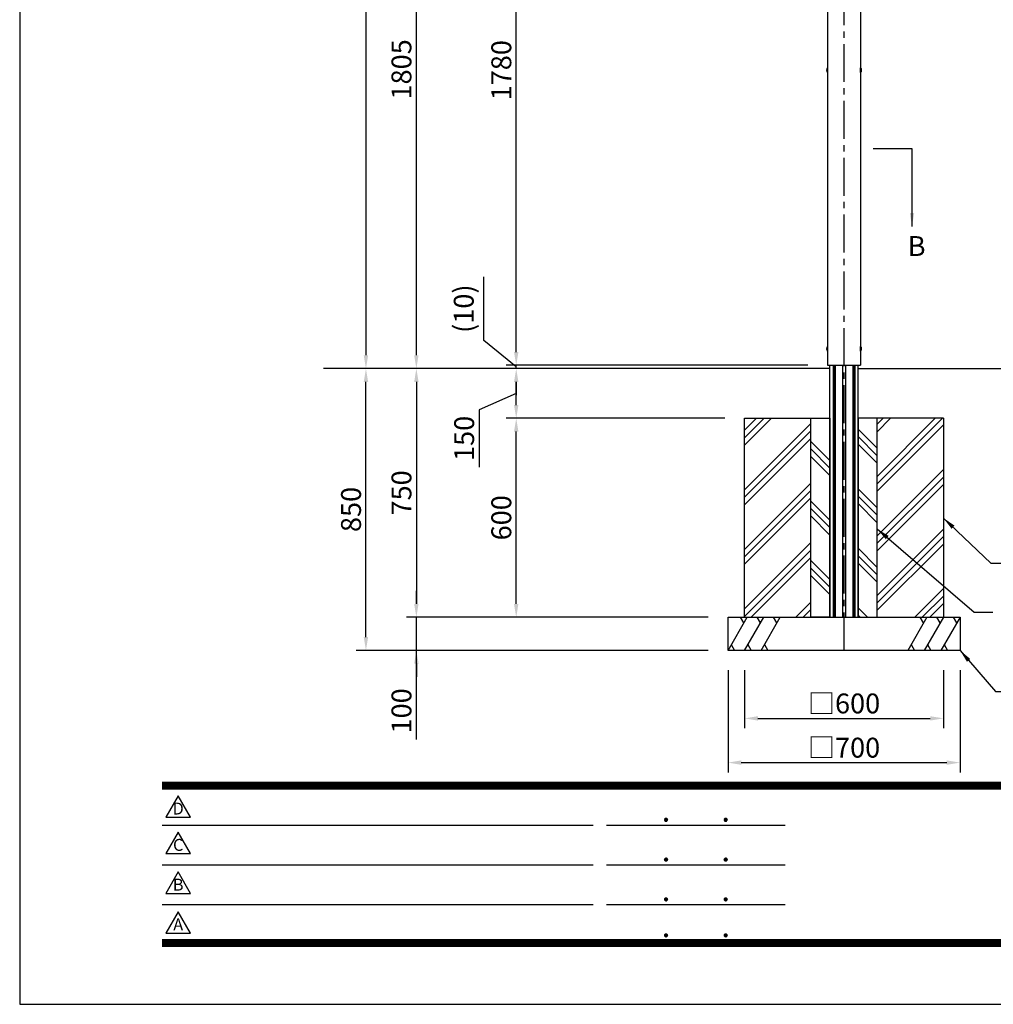
# Model space of a CAD drawing. Extents: x 0 to 8400, y 0 to 5940.
# Drawn here: x 0 to 2938, y 0 to 2970 of the extents above; entities that cross this region are included whole.
import ezdxf
from ezdxf.enums import TextEntityAlignment as Align

# ---------------------------------------------------------------- set-up
doc = ezdxf.new("R2010")
doc.units = 0
doc.header["$LTSCALE"] = 6
doc.linetypes.add('CENTER2', pattern=[28.575, 19.05, -3.175, 3.175, -3.175])
doc.layers.get('0').update_dxf_attribs({"linetype": 'CONTINUOUS'})
doc.layers.get('DEFPOINTS').update_dxf_attribs({"linetype": 'CONTINUOUS'})
for name, color, linetype in [('P004', 41, 'CONTINUOUS'), ('P006', 141, 'CONTINUOUS'), ('P019', 71, 'CONTINUOUS'), ('P020', 121, 'CONTINUOUS'), ('P919', 75, 'CONTINUOUS'), ('P_1CENTER', 2, 'CONTINUOUS'), ('P_2DIM', 6, 'CONTINUOUS'), ('P_3TEXT', 60, 'CONTINUOUS'), ('P_5DRAWFRAME', 104, 'CONTINUOUS'), ('P_7THICK', 7, 'CONTINUOUS')]:
    doc.layers.add(name, color=color, linetype=linetype)
doc.styles.add('BIGFONT', font='simplex.shx', dxfattribs={"bigfont": 'extfont2.shx'})
doc.dimstyles.new('DIMBIGFONT$0', dxfattribs={"dimscale": 20, "dimtxt": 3, "dimasz": 2, "dimexe": 1.5, "dimexo": 3, "dimgap": 0.75, "dimtad": 1, "dimdec": 1, "dimdsep": 46, "dimtxsty": 'BIGFONT', "dimsah": 1, "dimcen": 0, "dimclrt": 230, "dimadec": 0, "dimazin": 0, "dimtfac": 0.6, "dimtdec": 1, "dimtofl": 0, "dimtmove": 2, "dimatfit": 3, "dimfxl": 1, "dimtvp": 1, "dimtolj": 1, "dimarcsym": 0})
doc.dimstyles.new('DIMBIGFONT$7', dxfattribs={"dimscale": 20, "dimtxt": 3, "dimasz": 2, "dimexe": 1.5, "dimexo": 3, "dimgap": 0.75, "dimtad": 1, "dimdec": 1, "dimdsep": 46, "dimtxsty": 'BIGFONT', "dimsah": 1, "dimcen": 0, "dimclrt": 230, "dimadec": 0, "dimazin": 0, "dimtfac": 0.6, "dimtdec": 1, "dimtofl": 0, "dimtmove": 0, "dimatfit": 3, "dimfxl": 1, "dimtvp": 1, "dimtolj": 1, "dimarcsym": 0})

# ---------------------------------------------------------------- blocks, each defined once
blk = doc.blocks.new('DFP3')
at = {"color": 0}
for p, q in [((21.5, 33.5), (408, 33.5)), ((21.5, 33.45), (408, 33.45)), ((21.5, 33.4), (408, 33.4)), ((21.5, 33.35), (408, 33.35)), ((21.5, 33.3), (408, 33.3)), ((21.5, 33.25), (408, 33.25)), ((21.5, 33.2), (408, 33.2)), ((21.5, 33.15), (408, 33.15)), ((21.5, 33.1), (408, 33.1)), ((21.5, 33.05), (408, 33.05)), ((21.5, 33), (408, 33)), ((21.5, 32.95), (408, 32.95)), ((21.5, 32.9), (408, 32.9)), ((21.5, 32.85), (408, 32.85)), ((21.5, 32.8), (408, 32.8)), ((21.5, 32.75), (408, 32.75)), ((21.5, 32.7), (408, 32.7)), ((21.5, 32.65), (408, 32.65)), ((21.5, 32.6), (408, 32.6)), ((21.5, 32.55), (408, 32.55)), ((21.5, 32.5), (408, 32.5)), ((21.5, 27.03), (86.5, 27.03)), ((88.5, 27.03), (115.5, 27.03)), ((97.25, 27.82), (97.5, 28.07)), ((97.25, 27.82), (97.5, 27.57)), ((97.26, 27.76), (97.56, 28.07)), ((97.26, 27.89), (97.56, 27.58)), ((97.27, 27.91), (97.41, 28.06)), ((97.27, 27.74), (97.41, 27.59)), ((97.28, 27.71), (97.61, 28.05)), ((97.28, 27.94), (97.61, 27.6)), ((97.31, 27.67), (97.66, 28.02)), ((97.31, 27.98), (97.66, 27.63)), ((97.34, 28.02), (97.69, 27.67)), ((97.34, 27.63), (97.69, 27.98)), ((97.38, 28.05), (97.72, 27.71)), ((97.38, 27.6), (97.72, 27.94)), ((97.43, 28.07), (97.74, 27.76)), ((97.43, 27.58), (97.74, 27.89)), ((97.5, 28.07), (97.75, 27.82)), ((97.5, 27.57), (97.75, 27.83)), ((97.58, 28.06), (97.74, 27.9)), ((97.58, 27.59), (97.74, 27.75)), ((106.25, 27.82), (106.5, 28.07)), ((106.25, 27.82), (106.5, 27.57)), ((106.26, 27.76), (106.56, 28.07)), ((106.26, 27.89), (106.56, 27.58)), ((106.27, 27.91), (106.41, 28.06)), ((106.27, 27.74), (106.41, 27.59)), ((106.28, 27.71), (106.61, 28.05)), ((106.28, 27.94), (106.61, 27.6)), ((106.31, 27.67), (106.66, 28.02)), ((106.31, 27.98), (106.66, 27.63)), ((106.34, 28.02), (106.69, 27.67)), ((106.34, 27.63), (106.69, 27.98)), ((106.38, 28.05), (106.72, 27.71)), ((106.38, 27.6), (106.72, 27.94)), ((106.43, 28.07), (106.74, 27.76)), ((106.43, 27.58), (106.74, 27.89)), ((106.5, 28.07), (106.75, 27.82)), ((106.5, 27.57), (106.75, 27.83)), ((106.58, 28.06), (106.74, 27.9)), ((106.58, 27.59), (106.74, 27.75)), ((21.5, 21.03), (86.5, 21.03)), ((88.5, 21.03), (115.5, 21.03)), ((97.25, 21.82), (97.5, 22.07)), ((97.25, 21.82), (97.5, 21.57)), ((97.26, 21.76), (97.56, 22.07)), ((97.26, 21.89), (97.56, 21.58)), ((97.27, 21.91), (97.41, 22.06)), ((97.27, 21.74), (97.41, 21.59)), ((97.28, 21.71), (97.61, 22.05)), ((97.28, 21.94), (97.61, 21.6)), ((97.31, 21.67), (97.66, 22.02)), ((97.31, 21.98), (97.66, 21.63)), ((97.34, 22.02), (97.69, 21.67)), ((97.34, 21.63), (97.69, 21.98)), ((97.38, 22.05), (97.72, 21.71)), ((97.38, 21.6), (97.72, 21.94)), ((97.43, 22.07), (97.74, 21.76)), ((97.43, 21.58), (97.74, 21.89)), ((97.5, 22.07), (97.75, 21.82)), ((97.5, 21.57), (97.75, 21.83)), ((97.58, 22.06), (97.74, 21.9)), ((97.58, 21.59), (97.74, 21.75)), ((106.25, 21.82), (106.5, 22.07)), ((106.25, 21.82), (106.5, 21.57)), ((106.26, 21.76), (106.56, 22.07)), ((106.26, 21.89), (106.56, 21.58)), ((106.27, 21.91), (106.41, 22.06)), ((106.27, 21.74), (106.41, 21.59)), ((106.28, 21.71), (106.61, 22.05)), ((106.28, 21.94), (106.61, 21.6)), ((106.31, 21.67), (106.66, 22.02)), ((106.31, 21.98), (106.66, 21.63)), ((106.34, 22.02), (106.69, 21.67)), ((106.34, 21.63), (106.69, 21.98)), ((106.38, 22.05), (106.72, 21.71)), ((106.38, 21.6), (106.72, 21.94)), ((106.43, 22.07), (106.74, 21.76)), ((106.43, 21.58), (106.74, 21.89)), ((106.5, 22.07), (106.75, 21.82)), ((106.5, 21.57), (106.75, 21.83)), ((106.58, 22.06), (106.74, 21.9)), ((106.58, 21.59), (106.74, 21.75)), ((21.5, 15.03), (86.5, 15.03)), ((88.5, 15.03), (115.5, 15.03)), ((97.25, 15.82), (97.5, 16.07)), ((97.25, 15.82), (97.5, 15.57)), ((97.26, 15.76), (97.56, 16.07)), ((97.26, 15.89), (97.56, 15.58)), ((97.27, 15.91), (97.41, 16.06)), ((97.27, 15.74), (97.41, 15.59)), ((97.28, 15.71), (97.61, 16.05)), ((97.28, 15.94), (97.61, 15.6)), ((97.31, 15.67), (97.66, 16.02)), ((97.31, 15.98), (97.66, 15.63)), ((97.34, 16.02), (97.69, 15.67)), ((97.34, 15.63), (97.69, 15.98)), ((97.38, 16.05), (97.72, 15.71)), ((97.38, 15.6), (97.72, 15.94)), ((97.43, 16.07), (97.74, 15.76)), ((97.43, 15.58), (97.74, 15.89)), ((97.5, 16.07), (97.75, 15.82)), ((97.5, 15.57), (97.75, 15.83)), ((97.58, 16.06), (97.74, 15.9)), ((97.58, 15.59), (97.74, 15.75)), ((106.25, 15.82), (106.5, 16.07)), ((106.25, 15.82), (106.5, 15.57)), ((106.26, 15.76), (106.56, 16.07)), ((106.26, 15.89), (106.56, 15.58)), ((106.27, 15.91), (106.41, 16.06)), ((106.27, 15.74), (106.41, 15.59)), ((106.28, 15.71), (106.61, 16.05)), ((106.28, 15.94), (106.61, 15.6)), ((106.31, 15.67), (106.66, 16.02)), ((106.31, 15.98), (106.66, 15.63)), ((106.34, 16.02), (106.69, 15.67)), ((106.34, 15.63), (106.69, 15.98)), ((106.38, 16.05), (106.72, 15.71)), ((106.38, 15.6), (106.72, 15.94)), ((106.43, 16.07), (106.74, 15.76)), ((106.43, 15.58), (106.74, 15.89)), ((106.5, 16.07), (106.75, 15.82)), ((106.5, 15.57), (106.75, 15.83)), ((106.58, 16.06), (106.74, 15.9)), ((106.58, 15.59), (106.74, 15.75)), ((97.25, 10.4), (97.5, 10.65)), ((97.25, 10.4), (97.5, 10.15)), ((97.26, 10.34), (97.56, 10.64)), ((97.26, 10.46), (97.56, 10.16)), ((97.27, 10.49), (97.41, 10.63)), ((97.28, 10.29), (97.61, 10.62)), ((97.28, 10.51), (97.61, 10.18)), ((97.31, 10.24), (97.66, 10.59)), ((97.31, 10.56), (97.66, 10.21)), ((97.34, 10.59), (97.69, 10.24)), ((97.34, 10.21), (97.69, 10.56)), ((97.38, 10.62), (97.72, 10.28)), ((97.38, 10.18), (97.72, 10.52)), ((97.43, 10.64), (97.74, 10.33)), ((97.43, 10.16), (97.74, 10.47)), ((97.5, 10.65), (97.75, 10.4)), ((97.5, 10.15), (97.75, 10.4)), ((97.58, 10.64), (97.74, 10.48)), ((106.25, 10.4), (106.5, 10.65)), ((106.25, 10.4), (106.5, 10.15)), ((106.26, 10.34), (106.56, 10.64)), ((106.26, 10.46), (106.56, 10.16)), ((106.27, 10.49), (106.41, 10.63)), ((106.28, 10.29), (106.61, 10.62)), ((106.28, 10.51), (106.61, 10.18)), ((106.31, 10.24), (106.66, 10.59)), ((106.31, 10.56), (106.66, 10.21)), ((106.34, 10.59), (106.69, 10.24)), ((106.34, 10.21), (106.69, 10.56)), ((106.38, 10.62), (106.72, 10.28)), ((106.38, 10.18), (106.72, 10.52)), ((106.43, 10.64), (106.74, 10.33)), ((106.43, 10.16), (106.74, 10.47)), ((106.5, 10.65), (106.75, 10.4)), ((106.5, 10.15), (106.75, 10.4)), ((106.58, 10.64), (106.74, 10.48)), ((21.5, 9.75), (408, 9.75)), ((21.5, 9.7), (408, 9.7)), ((21.5, 9.65), (408, 9.65)), ((21.5, 9.6), (408, 9.6)), ((21.5, 9.55), (408, 9.55)), ((21.5, 9.5), (408, 9.5)), ((21.5, 9.45), (408, 9.45)), ((21.5, 9.4), (408, 9.4)), ((21.5, 9.35), (408, 9.35)), ((21.5, 9.3), (408, 9.3)), ((21.5, 9.25), (408, 9.25)), ((21.5, 9.2), (408, 9.2)), ((21.5, 9.15), (408, 9.15)), ((21.5, 9.1), (408, 9.1)), ((21.5, 9.05), (408, 9.05)), ((21.5, 9), (408, 9)), ((21.5, 8.95), (408, 8.95)), ((97.27, 10.31), (97.41, 10.17)), ((97.58, 10.16), (97.74, 10.32)), ((106.27, 10.31), (106.41, 10.17)), ((106.58, 10.16), (106.74, 10.32)), ((21.5, 8.9), (408, 8.9)), ((21.5, 8.85), (408, 8.85)), ((21.5, 8.8), (408, 8.8)), ((21.5, 8.75), (408, 8.75))]:
    blk.add_line(p, q, dxfattribs=at)
for points in [[(23.91, 31.45), (22.04, 28.21), (25.79, 28.21)], [(23.91, 25.97), (22.04, 22.73), (25.79, 22.73)], [(23.91, 19.97), (22.04, 16.73), (25.79, 16.73)], [(23.91, 13.97), (22.04, 10.73), (25.79, 10.73)]]:
    blk.add_lwpolyline(points, close=True)
at = {"layer": 'DEFPOINTS', "color": 0}
for p, q in [((0, 297), (0, 0)), ((0, 0), (420, 0))]:
    blk.add_line(p, q, dxfattribs=at)
at = {"style": 'BIGFONT'}
for s, p in [('D', (23.91, 29.29)), ('C', (23.91, 23.81)), ('B', (23.91, 17.81)), ('A', (23.91, 11.81))]:
    blk.add_text(s, height=1.8, dxfattribs=at).set_placement(p, align=Align.MIDDLE)
at = {"color": 83, "ltscale": 0.5, "style": 'BIGFONT', "flags": 8}
for tag, p in [('REV04', (26.47, 27.61)), ('REV03', (26.47, 21.7)), ('REV02', (26.47, 15.58)), ('REV01', (26.47, 10.33))]:
    blk.add_attdef(tag, text='', height=2, dxfattribs=at).set_placement(p, align=Align.BOTTOM_LEFT)
for tag, p in [('REVD4', (80.98, 27.61)), ('R4D', (92.67, 27.61)), ('R4C', (101.8, 27.61)), ('R4A', (110.92, 27.61)), ('REVD3', (80.98, 21.7)), ('R3D', (92.67, 21.7)), ('R3C', (101.8, 21.7)), ('R3A', (110.92, 21.7)), ('REVD2', (80.98, 15.58)), ('R2D', (92.67, 15.58)), ('R2C', (101.8, 15.58)), ('R2A', (110.92, 15.58)), ('REVD1', (80.98, 10.33)), ('R1D', (92.67, 10.33)), ('R1C', (101.8, 10.33)), ('R1A', (110.92, 10.33))]:
    blk.add_attdef(tag, text='', height=2, dxfattribs=at).set_placement(p, align=Align.BOTTOM_CENTER)
at = {"color": 83, "style": 'BIGFONT'}
for tag, height, p in [('PROJECT1', 4, (283.38, 25.6)), ('DATE', 3, (344.68, 25.84)), ('SCALE', 3, (379.68, 25.84)), ('PROJECT2', 4, (284.2, 17.84)), ('PROJECT3', 4, (284.2, 10.57)), ('DWGNO', 3, (358.68, 10.57))]:
    blk.add_attdef(tag, text='', height=height, dxfattribs=at).set_placement(p, align=Align.BOTTOM_CENTER)
blk = doc.blocks.new('*D6')
at = {"layer": 'DEFPOINTS', "color": 0, "transparency": 16777216}
for p in [(2384.6, 1917.6), (1196.8, 1167.6), (2137.1, 1167.6)]:
    blk.add_point(p, dxfattribs=at)
at = {"layer": 'P_2DIM', "color": 0, "lineweight": -2, "transparency": 16777216}
for p, q in [((2324.6, 1917.6), (1166.8, 1917.6)), ((1196.8, 1877.6), (1196.8, 1207.6)), ((2077.1, 1167.6), (1166.8, 1167.6))]:
    blk.add_line(p, q, dxfattribs=at)
at = {"layer": 'P_2DIM', "color": 0, "transparency": 16777216}
for points in [[(1190.2, 1877.6), (1203.5, 1877.6), (1196.8, 1917.6)], [(1190.2, 1207.6), (1203.5, 1207.6), (1196.8, 1167.6)]]:
    blk.add_solid(points, dxfattribs=at)
at = {"layer": 'P_2DIM', "color": 230, "transparency": 16777216, "insert": (1151.8, 1542.6), "char_height": 60, "attachment_point": 5, "rotation": 90, "style": 'BIGFONT'}
blk.add_mtext('\\A1;750', dxfattribs=at)
blk = doc.blocks.new('*D7')
at = {"layer": 'DEFPOINTS', "color": 0, "transparency": 16777216}
for p in [(1498.1, 1917.6), (2444.6, 1917.6), (2187.1, 1767.6)]:
    blk.add_point(p, dxfattribs=at)
at = {"layer": 'P_2DIM', "color": 0, "lineweight": -2, "transparency": 16777216}
for p, q in [((2384.6, 1917.6), (1468.1, 1917.6)), ((1498.1, 1807.6), (1498.1, 1877.6)), ((1498.1, 1842.6), (1386, 1793.4)), ((1386, 1793.4), (1386, 1620.6)), ((2127.1, 1767.6), (1468.1, 1767.6))]:
    blk.add_line(p, q, dxfattribs=at)
at = {"layer": 'P_2DIM', "color": 0, "transparency": 16777216}
for points in [[(1491.4, 1877.6), (1504.7, 1877.6), (1498.1, 1917.6)], [(1491.4, 1807.6), (1504.7, 1807.6), (1498.1, 1767.6)]]:
    blk.add_solid(points, dxfattribs=at)
at = {"layer": 'P_2DIM', "color": 230, "transparency": 16777216, "insert": (1341, 1707), "char_height": 60, "attachment_point": 5, "rotation": 90, "style": 'BIGFONT'}
blk.add_mtext('\\A1;150', dxfattribs=at)
blk = doc.blocks.new('*D8')
at = {"layer": 'DEFPOINTS', "color": 0, "transparency": 16777216}
for p in [(1498.1, 1767.6), (2187.1, 1767.6), (2137.1, 1167.6)]:
    blk.add_point(p, dxfattribs=at)
at = {"layer": 'P_2DIM', "color": 0, "lineweight": -2, "transparency": 16777216}
for p, q in [((2127.1, 1767.6), (1468.1, 1767.6)), ((1498.1, 1207.6), (1498.1, 1727.6)), ((2077.1, 1167.6), (1468.1, 1167.6))]:
    blk.add_line(p, q, dxfattribs=at)
at = {"layer": 'P_2DIM', "color": 0, "transparency": 16777216}
for points in [[(1491.4, 1727.6), (1504.7, 1727.6), (1498.1, 1767.6)], [(1491.4, 1207.6), (1504.7, 1207.6), (1498.1, 1167.6)]]:
    blk.add_solid(points, dxfattribs=at)
at = {"layer": 'P_2DIM', "color": 230, "transparency": 16777216, "insert": (1453.1, 1467.6), "char_height": 60, "attachment_point": 5, "rotation": 90, "style": 'BIGFONT'}
blk.add_mtext('\\A1;600', dxfattribs=at)
blk = doc.blocks.new('*D9')
at = {"layer": 'DEFPOINTS', "color": 0, "transparency": 16777216}
for p in [(1498.1, 1927.6), (2287.1, 1917.6), (2437.6, 1927.6)]:
    blk.add_point(p, dxfattribs=at)
at = {"layer": 'P_2DIM', "color": 0, "lineweight": -2, "transparency": 16777216}
for p, q in [((1400.5, 2001.9), (1400.5, 2194.8)), ((1498.1, 1922.6), (1400.5, 2001.9)), ((1498.1, 1967.6), (1498.1, 2007.6)), ((2377.6, 1927.6), (1468.1, 1927.6)), ((2227.1, 1917.6), (1468.1, 1917.6)), ((1498.1, 1917.6), (1498.1, 1927.6)), ((1498.1, 1877.6), (1498.1, 1837.6))]:
    blk.add_line(p, q, dxfattribs=at)
at = {"layer": 'P_2DIM', "color": 0, "transparency": 16777216}
for points in [[(1491.4, 1967.6), (1504.7, 1967.6), (1498.1, 1927.6)], [(1491.4, 1877.6), (1504.7, 1877.6), (1498.1, 1917.6)]]:
    blk.add_solid(points, dxfattribs=at)
at = {"layer": 'P_2DIM', "color": 230, "transparency": 16777216, "insert": (1339.8, 2098.3), "char_height": 60, "attachment_point": 5, "rotation": 90, "style": 'BIGFONT'}
blk.add_mtext('\\A1;(10)', dxfattribs=at)
blk = doc.blocks.new('*D10')
at = {"layer": 'DEFPOINTS', "color": 0, "transparency": 16777216}
for p in [(1044.7, 1917.6), (2237.1, 1917.6), (2137.1, 1067.6)]:
    blk.add_point(p, dxfattribs=at)
at = {"layer": 'P_2DIM', "color": 0, "lineweight": -2, "transparency": 16777216}
for p, q in [((2177.1, 1917.6), (1014.7, 1917.6)), ((1044.7, 1107.6), (1044.7, 1877.6)), ((2077.1, 1067.6), (1014.7, 1067.6))]:
    blk.add_line(p, q, dxfattribs=at)
at = {"layer": 'P_2DIM', "color": 0, "transparency": 16777216}
for points in [[(1038, 1877.6), (1051.4, 1877.6), (1044.7, 1917.6)], [(1038, 1107.6), (1051.4, 1107.6), (1044.7, 1067.6)]]:
    blk.add_solid(points, dxfattribs=at)
at = {"layer": 'P_2DIM', "color": 230, "transparency": 16777216, "insert": (999.7, 1492.6), "char_height": 60, "attachment_point": 5, "rotation": 90, "style": 'BIGFONT'}
blk.add_mtext('\\A1;850', dxfattribs=at)
blk = doc.blocks.new('*D11')
at = {"layer": 'DEFPOINTS', "color": 0, "transparency": 16777216}
for p in [(1196.8, 1167.6), (2137.1, 1167.6), (2137.1, 1067.6)]:
    blk.add_point(p, dxfattribs=at)
at = {"layer": 'P_2DIM', "color": 0, "lineweight": -2, "transparency": 16777216}
for p, q in [((1196.8, 1207.6), (1196.8, 1247.6)), ((2077.1, 1167.6), (1166.8, 1167.6)), ((1196.8, 1067.6), (1196.8, 1167.6)), ((2077.1, 1067.6), (1166.8, 1067.6)), ((1196.8, 798.6), (1196.8, 1067.6)), ((1196.8, 1027.6), (1196.8, 987.6))]:
    blk.add_line(p, q, dxfattribs=at)
at = {"layer": 'P_2DIM', "color": 0, "transparency": 16777216}
for points in [[(1190.2, 1207.6), (1203.5, 1207.6), (1196.8, 1167.6)], [(1190.2, 1027.6), (1203.5, 1027.6), (1196.8, 1067.6)]]:
    blk.add_solid(points, dxfattribs=at)
at = {"layer": 'P_2DIM', "color": 230, "transparency": 16777216, "insert": (1151.8, 885.1), "char_height": 60, "attachment_point": 5, "rotation": 90, "style": 'BIGFONT'}
blk.add_mtext('\\A1;100', dxfattribs=at)
blk = doc.blocks.new('*D12')
at = {"layer": 'DEFPOINTS', "color": 0, "transparency": 16777216}
for p in [(2137.1, 1067.6), (2837.1, 1067.6), (2837.1, 729.1)]:
    blk.add_point(p, dxfattribs=at)
at = {"layer": 'P_2DIM', "color": 0, "lineweight": -2, "transparency": 16777216}
for p, q in [((2137.1, 1007.6), (2137.1, 699.1)), ((2837.1, 1007.6), (2837.1, 699.1)), ((2177.1, 729.1), (2797.1, 729.1))]:
    blk.add_line(p, q, dxfattribs=at)
at = {"layer": 'P_2DIM', "color": 0, "transparency": 16777216}
for points in [[(2177.1, 735.7), (2177.1, 722.4), (2137.1, 729.1)], [(2797.1, 735.7), (2797.1, 722.4), (2837.1, 729.1)]]:
    blk.add_solid(points, dxfattribs=at)
at = {"layer": 'P_2DIM', "color": 230, "transparency": 16777216, "insert": (2487.1, 774.1), "char_height": 60, "attachment_point": 5, "style": 'BIGFONT'}
blk.add_mtext('\\A1;□700', dxfattribs=at)
blk = doc.blocks.new('*D13')
at = {"layer": 'DEFPOINTS', "color": 0, "transparency": 16777216}
for p in [(2187.1, 1067.6), (2787.1, 1067.6), (2787.1, 862.5)]:
    blk.add_point(p, dxfattribs=at)
at = {"layer": 'P_2DIM', "color": 0, "lineweight": -2, "transparency": 16777216}
for p, q in [((2187.1, 1007.6), (2187.1, 832.5)), ((2787.1, 1007.6), (2787.1, 832.5)), ((2227.1, 862.5), (2747.1, 862.5))]:
    blk.add_line(p, q, dxfattribs=at)
at = {"layer": 'P_2DIM', "color": 0, "transparency": 16777216}
for points in [[(2227.1, 869.1), (2227.1, 855.8), (2187.1, 862.5)], [(2747.1, 869.1), (2747.1, 855.8), (2787.1, 862.5)]]:
    blk.add_solid(points, dxfattribs=at)
at = {"layer": 'P_2DIM', "color": 230, "transparency": 16777216, "insert": (2487.1, 907.5), "char_height": 60, "attachment_point": 5, "style": 'BIGFONT'}
blk.add_mtext('\\A1;□600', dxfattribs=at)
blk = doc.blocks.new('*D18')
at = {"layer": 'DEFPOINTS', "color": 0, "transparency": 16777216}
for p in [(1757.3, 4317.6), (1044.7, 1917.6), (2372.1, 1917.6)]:
    blk.add_point(p, dxfattribs=at)
at = {"layer": 'P_2DIM', "color": 0, "lineweight": -2, "transparency": 16777216}
for p, q in [((1697.3, 4317.6), (1014.7, 4317.6)), ((1044.7, 4277.6), (1044.7, 1957.6)), ((2312.1, 1917.6), (1014.7, 1917.6))]:
    blk.add_line(p, q, dxfattribs=at)
at = {"layer": 'P_2DIM', "color": 0, "transparency": 16777216}
for points in [[(1038, 4277.6), (1051.4, 4277.6), (1044.7, 4317.6)], [(1038, 1957.6), (1051.4, 1957.6), (1044.7, 1917.6)]]:
    blk.add_solid(points, dxfattribs=at)
at = {"layer": 'P_2DIM', "color": 230, "transparency": 16777216, "insert": (999.7, 3117.6), "char_height": 60, "attachment_point": 5, "rotation": 90, "style": 'BIGFONT'}
blk.add_mtext('\\A1;2400', dxfattribs=at)
blk = doc.blocks.new('*D19')
at = {"layer": 'DEFPOINTS', "color": 0, "transparency": 16777216}
for p in [(1757.3, 4317.6), (1044.7, 1917.6), (2372.1, 1917.6)]:
    blk.add_point(p, dxfattribs=at)
at = {"layer": 'P_2DIM', "color": 0, "lineweight": -2, "transparency": 16777216}
for p, q in [((1697.3, 4317.6), (1014.7, 4317.6)), ((1044.7, 4277.6), (1044.7, 1957.6)), ((2312.1, 1917.6), (1014.7, 1917.6))]:
    blk.add_line(p, q, dxfattribs=at)
at = {"layer": 'P_2DIM', "color": 0, "transparency": 16777216}
for points in [[(1038, 4277.6), (1051.4, 4277.6), (1044.7, 4317.6)], [(1038, 1957.6), (1051.4, 1957.6), (1044.7, 1917.6)]]:
    blk.add_solid(points, dxfattribs=at)
at = {"layer": 'P_2DIM', "color": 230, "transparency": 16777216, "insert": (999.7, 3117.6), "char_height": 60, "attachment_point": 5, "rotation": 90, "style": 'BIGFONT'}
blk.add_mtext('\\A1;2400', dxfattribs=at)
blk = doc.blocks.new('*D21')
at = {"layer": 'DEFPOINTS', "color": 0, "transparency": 16777216}
for p in [(1196.8, 3722.6), (1757.1, 3722.6), (2372.1, 1917.6)]:
    blk.add_point(p, dxfattribs=at)
at = {"layer": 'P_2DIM', "color": 0, "lineweight": -2, "transparency": 16777216}
for p, q in [((1697.1, 3722.6), (1166.8, 3722.6)), ((1196.8, 1957.6), (1196.8, 3682.6)), ((2312.1, 1917.6), (1166.8, 1917.6))]:
    blk.add_line(p, q, dxfattribs=at)
at = {"layer": 'P_2DIM', "color": 0, "transparency": 16777216}
for points in [[(1190.2, 3682.6), (1203.5, 3682.6), (1196.8, 3722.6)], [(1190.2, 1957.6), (1203.5, 1957.6), (1196.8, 1917.6)]]:
    blk.add_solid(points, dxfattribs=at)
at = {"layer": 'P_2DIM', "color": 230, "transparency": 16777216, "insert": (1151.8, 2820.1), "char_height": 60, "attachment_point": 5, "rotation": 90, "style": 'BIGFONT'}
blk.add_mtext('\\A1;1805', dxfattribs=at)
blk = doc.blocks.new('*D27')
at = {"layer": 'DEFPOINTS', "color": 0, "transparency": 16777216}
for p in [(1498.1, 3707.5), (2437.1, 3707.5), (2437.1, 1927.6)]:
    blk.add_point(p, dxfattribs=at)
at = {"layer": 'P_2DIM', "color": 0, "lineweight": -2, "transparency": 16777216}
for p, q in [((2377.1, 3707.5), (1468.1, 3707.5)), ((1498.1, 1967.6), (1498.1, 3667.5)), ((2377.1, 1927.6), (1468.1, 1927.6))]:
    blk.add_line(p, q, dxfattribs=at)
at = {"layer": 'P_2DIM', "color": 0, "transparency": 16777216}
for points in [[(1491.4, 3667.5), (1504.7, 3667.5), (1498.1, 3707.5)], [(1491.4, 1967.6), (1504.7, 1967.6), (1498.1, 1927.6)]]:
    blk.add_solid(points, dxfattribs=at)
at = {"layer": 'P_2DIM', "color": 230, "transparency": 16777216, "insert": (1453.1, 2817.6), "char_height": 60, "attachment_point": 5, "rotation": 90, "style": 'BIGFONT'}
blk.add_mtext('\\A1;1780', dxfattribs=at)

msp = doc.modelspace()

# ---------------------------------------------------------------- hatches: boundary and pattern name
at = {"layer": 'P919'}
h = msp.add_hatch(dxfattribs=at)
h.set_pattern_fill('PLAST', color=256, scale=20, angle=45, style=0)
h.set_pattern_definition([(45, (-34068.92, 18414), (-89.80256, 89.80256), []), (45, (-34080.15, 18425.23), (-89.80256, 89.80256), []), (45, (-34091.37, 18436.45), (-89.80256, 89.80256), [])])
h.paths.add_polyline_path([(2187.08, 1167.56), (2387.08, 1167.56), (2387.08, 1767.56), (2187.08, 1767.56)])
h.paths.add_polyline_path([(2787.08, 1767.56), (2587.08, 1767.56), (2587.08, 1167.56), (2787.08, 1167.56)])
h = msp.add_hatch(dxfattribs=at)
h.set_pattern_fill('PLAST', color=256, scale=20, angle=135, style=0)
h.set_pattern_definition([(135, (-50868.92, 18314), (-89.80256, -89.80256), []), (135, (-50880.15, 18302.77), (-89.80256, -89.80256), []), (135, (-50891.37, 18291.55), (-89.80256, -89.80256), [])])
h.paths.add_polyline_path([(2587.08, 1767.56), (2529.58, 1767.56), (2529.58, 1167.56), (2587.08, 1167.56)])
h.paths.add_polyline_path([(2387.08, 1767.56), (2387.08, 1167.56), (2444.58, 1167.56), (2444.58, 1767.56)])

# ---------------------------------------------------------------- linework, layer by layer
at = {"layer": 'P004'}
for p, q in [((2437.58, 3707.54), (2437.58, 1927.56)), ((2536.58, 3707.54), (2536.58, 1927.56)), ((2437.58, 1927.56), (2536.58, 1927.56))]:
    msp.add_line(p, q, dxfattribs=at)
at = {"layer": 'P006'}
for p, q in [((2444.58, 1167.56), (2444.58, 1927.56)), ((2454.17, 1927.56), (2454.17, 1167.56)), ((2458.66, 1927.56), (2458.66, 1167.56)), ((2460.18, 1927.56), (2460.18, 1167.56)), ((2482.83, 1927.56), (2482.83, 1167.56)), ((2491.33, 1927.56), (2491.33, 1167.56)), ((2513.97, 1927.56), (2513.97, 1167.56)), ((2515.5, 1927.56), (2515.5, 1167.56)), ((2519.98, 1927.56), (2519.98, 1167.56)), ((2529.58, 1167.56), (2529.58, 1927.56))]:
    msp.add_line(p, q, dxfattribs=at)
at = {"layer": 'P019'}
for p, q in [((2187.08, 1767.56), (2387.08, 1767.56)), ((2187.08, 1167.56), (2187.08, 1767.56)), ((2787.08, 1767.56), (2587.08, 1767.56)), ((2787.08, 1767.56), (2787.08, 1167.56))]:
    msp.add_line(p, q, dxfattribs=at)
for points in [[(2444.58, 1167.56), (2387.08, 1167.56), (2387.08, 1767.56), (2444.58, 1767.56)], [(2529.58, 1167.56), (2587.08, 1167.56), (2587.08, 1767.56), (2529.58, 1767.56)], [(2137.08, 1167.56), (2837.08, 1167.56), (2837.08, 1067.56), (2137.08, 1067.56)]]:
    msp.add_lwpolyline(points, close=True, dxfattribs=at)
at = {"layer": 'P020'}
for points in [[(2437.58, 2810.55), (2437.58, 2824.55), (2437.16, 2824.55), (2437.16, 2810.55)], [(2536.58, 2810.55), (2536.58, 2824.55), (2536.99, 2824.55), (2536.99, 2810.55)], [(2437.58, 1984.56), (2437.58, 1970.56), (2437.16, 1970.56), (2437.16, 1984.56)], [(2536.58, 1984.56), (2536.58, 1970.56), (2536.99, 1970.56), (2536.99, 1984.56)]]:
    msp.add_lwpolyline(points, close=True, dxfattribs=at)
for centre, start, end in [((2442.98, 2817.55), 129.71514, 230.28486), ((2531.18, 2817.55), 309.71514, 50.28486), ((2442.98, 1977.56), 129.71514, 230.28486), ((2531.18, 1977.56), 309.71514, 50.28486)]:
    msp.add_arc(centre, 9.1, start, end, dxfattribs=at)
at = {"layer": 'P919'}
for p, q in [((2137.08, 1067.56), (2194.81, 1167.56)), ((2184.81, 1150.24), (2174.81, 1167.56)), ((2187.08, 1067.56), (2244.81, 1167.56)), ((2234.81, 1150.24), (2224.81, 1167.56)), ((2237.08, 1067.56), (2294.81, 1167.56)), ((2284.81, 1150.24), (2274.81, 1167.56)), ((2737.08, 1167.56), (2679.34, 1067.56)), ((2727.08, 1150.24), (2717.08, 1167.56)), ((2787.08, 1167.56), (2729.34, 1067.56)), ((2777.08, 1150.24), (2767.08, 1167.56)), ((2837.08, 1167.56), (2779.34, 1067.56)), ((2827.08, 1150.24), (2817.08, 1167.56)), ((2147.08, 1084.88), (2157.08, 1067.56)), ((2197.08, 1084.88), (2207.08, 1067.56)), ((2247.08, 1084.88), (2257.08, 1067.56)), ((2689.34, 1084.88), (2699.34, 1067.56)), ((2739.34, 1084.88), (2749.34, 1067.56)), ((2789.34, 1084.88), (2799.34, 1067.56))]:
    msp.add_line(p, q, dxfattribs=at)
at = {"layer": 'P_1CENTER', "linetype": 'CENTER2'}
msp.add_line((2487.08, 1067.56), (2487.08, 4393.17), dxfattribs=at)
msp.add_line((2487.08, 1067.56), (2487.08, 4393.17), dxfattribs=at)
at = {"layer": 'P_7THICK'}
for p, q in [((2444.58, 1917.56), (916.16, 1917.56)), ((2529.58, 1917.56), (3534.58, 1917.56))]:
    msp.add_line(p, q, dxfattribs=at)

# ---------------------------------------------------------------- block references
at = {"layer": 'P_5DRAWFRAME', "xscale": 20, "yscale": 20, "zscale": 20}
msp.add_blockref('DFP3', (0, 0), dxfattribs=at)

# ---------------------------------------------------------------- texts
at = {"layer": 'P_3TEXT', "insert": (2679.36, 2317.2), "char_height": 60, "attachment_point": 1, "style": 'BIGFONT'}
msp.add_mtext('B', dxfattribs=at)

# ---------------------------------------------------------------- dimensions: what is measured, and where the dimension line sits
at = {"layer": 'P_2DIM'}
for base, p1, p2, override, picture, middle in [((1044.7, 1917.56), (1757.35, 4317.56), (2372.08, 1917.56), {"dimtad": 3, "dimatfit": 0}, '*D18', (999.7, 3117.56)), ((1044.7, 1917.56), (1757.35, 4317.56), (2372.08, 1917.56), {"dimtad": 3, "dimatfit": 0}, '*D19', (999.7, 3117.56)), ((1196.82, 3722.56), (2372.08, 1917.56), (1757.08, 3722.56), {"dimscale": 20}, '*D21', (1151.82, 2820.06)), ((1498.05, 3707.54), (2437.08, 1927.56), (2437.08, 3707.54), {"dimtad": 3, "dimatfit": 0}, '*D27', (1453.05, 2817.55))]:
    dim = msp.add_linear_dim(base=base, p1=p1, p2=p2, angle=90, dimstyle='DIMBIGFONT$0', override=override, dxfattribs=at)
    dim.commit()
    dim.dimension.update_dxf_attribs({"geometry": picture, "text_midpoint": middle})
dim = msp.add_linear_dim(base=(1498.05, 1927.56), p1=(2287.08, 1917.56), p2=(2437.58, 1927.56), angle=90, text='(<>)', dimstyle='DIMBIGFONT$0', override={"dimtmove": 1}, dxfattribs=at)
dim.commit()
dim.dimension.update_dxf_attribs({"geometry": '*D9', "text_midpoint": (1400.55, 2016.91), "dimtype": 160})
for base, p1, p2, picture, middle in [((1044.7, 1917.56), (2137.08, 1067.56), (2237.08, 1917.56), '*D10', (999.7, 1492.56)), ((1196.82, 1167.56), (2384.58, 1917.56), (2137.08, 1167.56), '*D6', (1151.82, 1542.56)), ((1498.05, 1767.56), (2137.08, 1167.56), (2187.08, 1767.56), '*D8', (1453.05, 1467.56))]:
    dim = msp.add_linear_dim(base=base, p1=p1, p2=p2, angle=90, dimstyle='DIMBIGFONT$0', dxfattribs=at)
    dim.commit()
    dim.dimension.update_dxf_attribs({"geometry": picture, "text_midpoint": middle})
for base, p1, p2, picture, middle in [((1498.05, 1917.56), (2187.08, 1767.56), (2444.58, 1917.56), '*D7', (1386, 1778.42)), ((1196.82, 1167.56), (2137.08, 1067.56), (2137.08, 1167.56), '*D11', (1170.63, 885.05))]:
    dim = msp.add_linear_dim(base=base, p1=p1, p2=p2, angle=90, dimstyle='DIMBIGFONT$0', override={"dimtmove": 1}, dxfattribs=at)
    dim.commit()
    dim.dimension.update_dxf_attribs({"geometry": picture, "text_midpoint": middle, "dimtype": 160})
for base, p1, p2, picture, middle in [((2837.08, 729.07), (2137.08, 1067.56), (2837.08, 1067.56), '*D12', (2487.08, 774.07)), ((2787.08, 862.48), (2187.08, 1067.56), (2787.08, 1067.56), '*D13', (2487.08, 907.48))]:
    dim = msp.add_linear_dim(base=base, p1=p1, p2=p2, text='□<>', dimstyle='DIMBIGFONT$0', dxfattribs=at)
    dim.commit()
    dim.dimension.update_dxf_attribs({"geometry": picture, "text_midpoint": middle})

# ---------------------------------------------------------------- leaders
at = {"layer": 'P_1CENTER'}
msp.add_leader([(2692.21, 2346.59), (2692.21, 2580.01), (2574.52, 2580.01)], dimstyle='DIMBIGFONT$7', dxfattribs=at)
at = {"layer": 'P_2DIM', "annotation_type": 0, "has_hookline": 1, "hookline_direction": 0}
for points in [[(2787.08, 1466.7), (2930.46, 1330.73), (2970.46, 1330.73)], [(2587.08, 1433.92), (2879.71, 1182.82), (2919.71, 1182.82)], [(2837.08, 1067.56), (2944.24, 943.34), (2984.24, 943.34)]]:
    msp.add_leader(points, dimstyle='DIMBIGFONT$7', dxfattribs=at)

doc.saveas('drawing.dxf')
